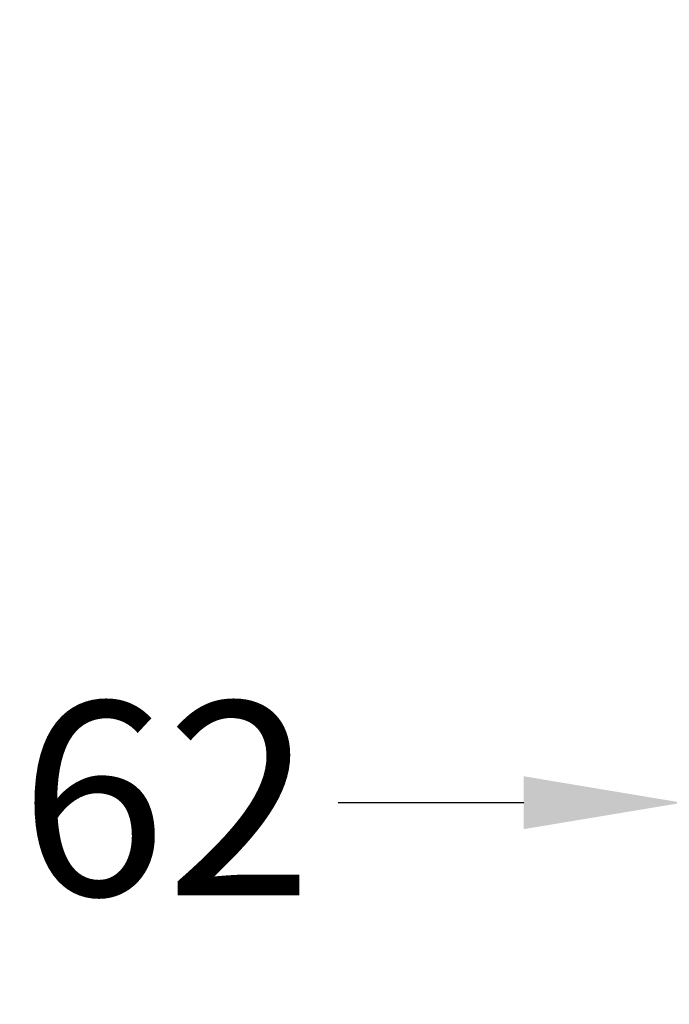
# Model space of a CAD drawing. Units: millimetres. Extents: x -4505 to 16385, y -441 to 5462.
# Drawn here: x -2656 to -2533, y 2098 to 2284 of the extents above; entities that cross this region are included whole.
import ezdxf

# ---------------------------------------------------------------- set-up
doc = ezdxf.new("R2010")
doc.units = ezdxf.units.MM
doc.layers.add('Dimension (ANSI)', color=7, linetype='Continuous', lineweight=25)
doc.styles.add('Note Text (ANSI)', font='tahoma.ttf')
doc.dimstyles.new('Default - mm (ANSI)', dxfattribs={"dimscale": 12, "dimtxt": 3.048, "dimasz": 2.5, "dimexe": 3.175, "dimexo": 1.6002, "dimgap": 0.8, "dimtad": 0, "dimtoh": 1, "dimdec": 0, "dimrnd": 1e-08, "dimzin": 4, "dimdsep": 46, "dimtxsty": 'Note Text (ANSI)', "dimcen": 0.09, "dimdle": 10, "dimclrd": 256, "dimclre": 256, "dimclrt": 256, "dimadec": 0, "dimazin": 1, "dimtfac": 1, "dimtofl": 0, "dimtmove": 0, "dimatfit": 3, "dimfxl": 1, "dimtolj": 1, "dimtzin": 4, "dimlwd": -1, "dimlwe": -1, "dimarcsym": 0})

# ---------------------------------------------------------------- blocks, each defined once
blk = doc.blocks.new('*D238')
at = {"layer": 'Defpoints', "color": 0, "transparency": 16777216}
for p in [(-2530.82, 2284.12), (-2468.82, 2284.12), (-2468.82, 2136.15)]:
    blk.add_point(p, dxfattribs=at)
at = {"layer": 'Dimension (ANSI)', "transparency": 16777216}
for p, q in [((-2530.82, 2264.92), (-2530.82, 2098.05)), ((-2468.82, 2264.92), (-2468.82, 2098.05)), ((-2560.82, 2136.15), (-2595.87, 2136.15)), ((-2438.82, 2136.15), (-2408.82, 2136.15))]:
    blk.add_line(p, q, dxfattribs=at)
for points in [[(-2560.82, 2141.15), (-2560.82, 2131.15), (-2530.82, 2136.15)], [(-2438.82, 2141.15), (-2438.82, 2131.15), (-2468.82, 2136.15)]]:
    blk.add_solid(points, dxfattribs=at)
at = {"layer": 'Dimension (ANSI)', "transparency": 16777216, "insert": (-2656.1, 2155.2), "char_height": 36.576, "attachment_point": 1, "style": 'Note Text (ANSI)'}
blk.add_mtext('\\A1;62', dxfattribs=at)

msp = doc.modelspace()

# ---------------------------------------------------------------- dimensions: what is measured, and where the dimension line sits
at = {"layer": 'Dimension (ANSI)'}
dim = msp.add_linear_dim(base=(-2468.82, 2136.15), p1=(-2530.82, 2284.12), p2=(-2468.82, 2284.12), angle=180, dimstyle='Default - mm (ANSI)', override={"dimgap": 0.8, "dimtoh": 0, "dimdec": 0, "dimtol": 0, "dimlim": 0, "dimtp": 0, "dimtm": 0, "dimtdec": 2, "dimatfit": 1}, dxfattribs=at)
dim.commit()
dim.dimension.update_dxf_attribs({"geometry": '*D238', "text_midpoint": (-2630.79, 2136.15), "dimtype": 160})

doc.saveas('drawing.dxf')
